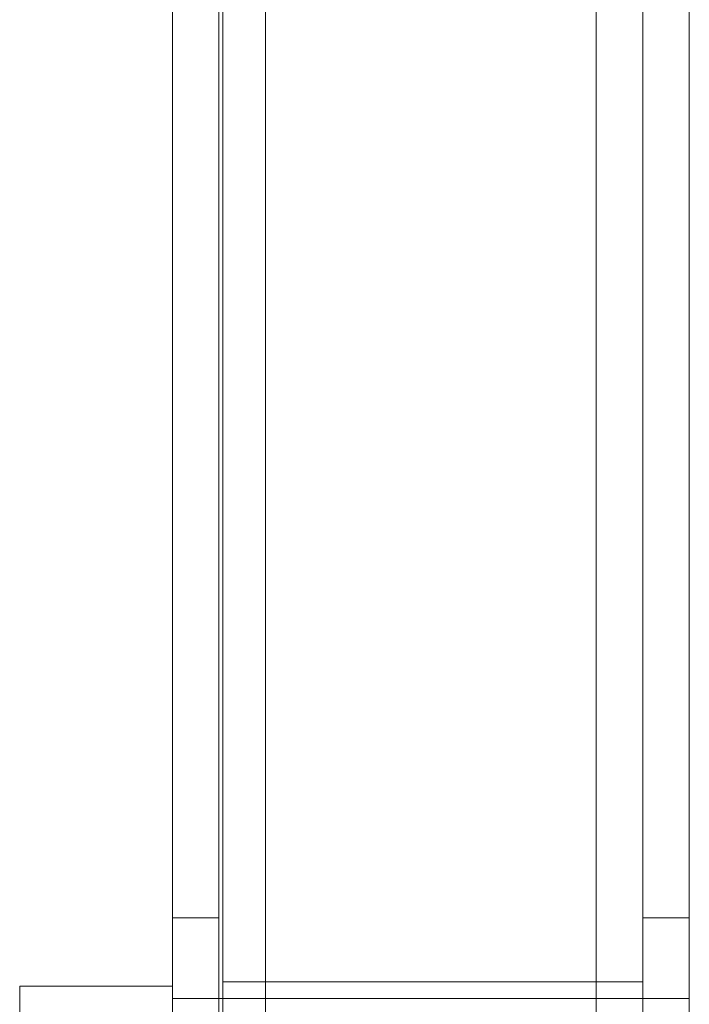
# Paper-space layout 'sales side' of a CAD drawing. Units: inches. Extents: x 0.1 to 10.4, y -0.5 to 7.5.
# Drawn here: x 2.7 to 2.8, y 2.8 to 2.9 of the extents above; entities that cross this region are included whole.
import ezdxf

# ---------------------------------------------------------------- set-up
doc = ezdxf.new("R2010")
doc.units = ezdxf.units.IN
doc.header["$MEASUREMENT"] = 0

psp = doc.layouts.new('sales side')

# ---------------------------------------------------------------- linework, layer by layer
at = {"lineweight": 15}
for p, q in [((2.751789, 2.406316), (2.751789, 3.064396)), ((2.758989, 2.406316), (2.758989, 3.064396)), ((2.791789, 3.064396), (2.791789, 2.406316)), ((2.739978, 2.789397), (2.739978, 2.802783)), ((2.751789, 2.802783), (2.739978, 2.802783))]:
    psp.add_line(p, q, dxfattribs=at)
at = {"lineweight": 0}
for p, q in [((2.755389, 3.064396), (2.755389, 2.406316)), ((2.758989, 3.064396), (2.758989, 2.406316)), ((2.784589, 3.064396), (2.784589, 2.406316)), ((2.788189, 3.064396), (2.788189, 2.406316)), ((2.755689, 2.803098), (2.755689, 2.963106)), ((2.755389, 2.808058), (2.751789, 2.808058)), ((2.791789, 2.808058), (2.788189, 2.808058)), ((2.755689, 2.803098), (2.788189, 2.803098)), ((2.755689, 2.793098), (2.755689, 2.803098)), ((2.755389, 2.801808), (2.751789, 2.801808)), ((2.758989, 2.801808), (2.755389, 2.801808)), ((2.784589, 2.801808), (2.758989, 2.801808)), ((2.788189, 2.801808), (2.784589, 2.801808)), ((2.791789, 2.801808), (2.788189, 2.801808))]:
    psp.add_line(p, q, dxfattribs=at)

doc.saveas('drawing.dxf')
